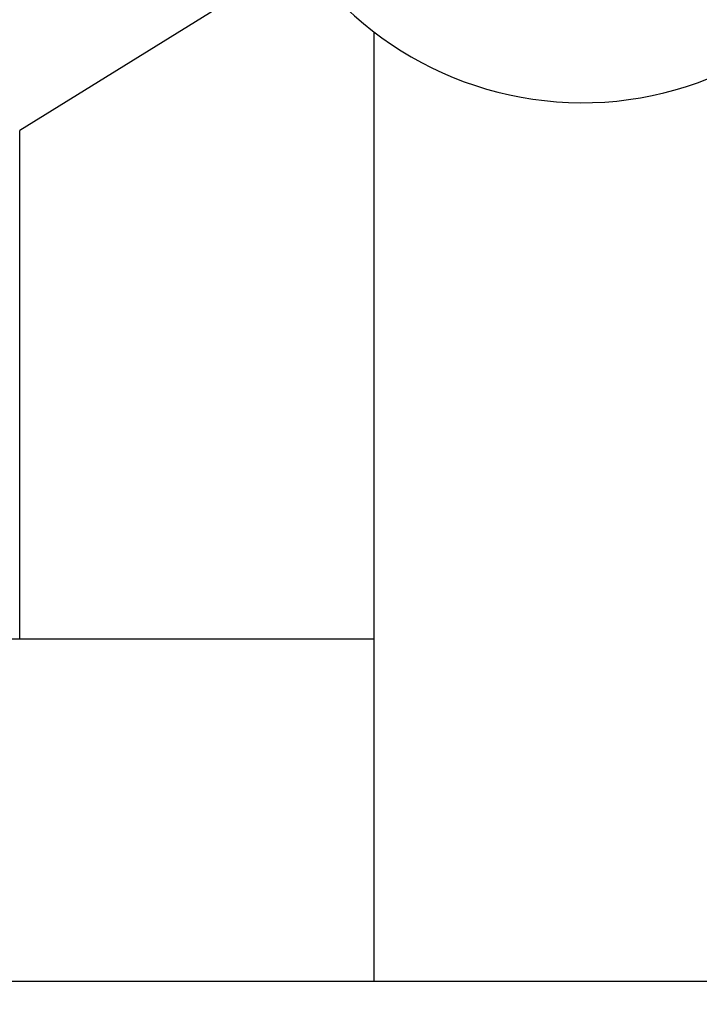
# Model space of a CAD drawing. Units: millimetres. Extents: x -351 to 3277, y 6535 to 11701.
# Drawn here: x 93 to 108, y 8334 to 8357 of the extents above; entities that cross this region are included whole.
import ezdxf

# ---------------------------------------------------------------- set-up
doc = ezdxf.new("R2010")
doc.units = ezdxf.units.MM
doc.layers.add('1', color=7, linetype='Continuous')
doc.styles.get("Standard").update_dxf_attribs({"font": 'simplex.shx'})
doc.dimstyles.new('小', dxfattribs={"dimscale": 10, "dimtxt": 3.5, "dimasz": 2.5, "dimexe": 1, "dimexo": 1, "dimgap": 1.5, "dimtad": 0, "dimtih": 1, "dimtoh": 1, "dimdsep": 46, "dimtxsty": 'Standard', "dimcen": 0, "dimclrd": 256, "dimclre": 256, "dimclrt": 2, "dimadec": 0, "dimazin": 2, "dimtp": 0.1, "dimtm": 0.1, "dimtfac": 0.71, "dimtix": 1, "dimtmove": 2, "dimatfit": 0, "dimfxl": 1, "dimlwd": -1, "dimlwe": -1, "dimarcsym": 0})

# ---------------------------------------------------------------- blocks, each defined once
blk = doc.blocks.new('*D26')
for p, q in [((53.19, 8649.351), (53.19, 7843.738)), ((518.19, 8161.351), (518.19, 7843.738)), ((93.19, 7853.738), (151.642, 7853.738)), ((478.19, 7853.738), (419.737, 7853.738))]:
    blk.add_line(p, q)
for points in [[(93.19, 7860.405), (93.19, 7847.071), (53.19, 7853.738)], [(478.19, 7860.405), (478.19, 7847.071), (518.19, 7853.738)]]:
    blk.add_solid(points)
at = {"layer": 'Defpoints', "color": 0}
for p in [(53.19, 8659.351), (518.19, 8171.351), (518.19, 7853.738)]:
    blk.add_point(p, dxfattribs=at)
at = {"color": 2, "insert": (285.69, 7853.738), "char_height": 50, "attachment_point": 5}
blk.add_mtext('465%%P5', dxfattribs=at)

msp = doc.modelspace()

# ---------------------------------------------------------------- linework, layer by layer
at = {"color": 4}
msp.add_line((63.18987, 8334.35092), (217.37913, 8334.35092), dxfattribs=at)
at = {"layer": '1', "linetype": 'Continuous'}
for p, q in [((99.18935, 8358.30633), (92.59719, 8354.23118)), ((99.18935, 8358.30633), (92.59719, 8354.23118)), ((100.87913, 8356.53556), (100.87913, 8342.35092)), ((100.87913, 8356.53556), (100.87913, 8342.35092)), ((92.59719, 8342.35092), (92.59719, 8354.23118)), ((92.59719, 8342.35092), (92.59719, 8354.23118)), ((76.90007, 8342.35092), (100.05277, 8342.35092)), ((76.90007, 8342.35092), (100.05277, 8342.35092)), ((100.05277, 8342.35092), (100.87913, 8342.35092)), ((100.05277, 8342.35092), (100.87913, 8342.35092)), ((100.87913, 8342.35092), (100.87913, 8334.35092)), ((100.87913, 8342.35092), (100.87913, 8334.35092)), ((76.90007, 8334.35092), (100.05277, 8334.35092)), ((76.90007, 8334.35092), (100.05277, 8334.35092)), ((100.05277, 8334.35092), (100.87913, 8334.35092)), ((100.05277, 8334.35092), (100.87913, 8334.35092)), ((100.87913, 8334.35092), (107.80178, 8334.35092)), ((100.87913, 8334.35092), (107.80178, 8334.35092)), ((107.80178, 8334.35092), (109.53383, 8334.35092)), ((107.80178, 8334.35092), (109.53383, 8334.35092))]:
    msp.add_line(p, q, dxfattribs=at)
msp.add_arc((105.75413, 8362.87866), 8, 144.896489, 335.103511, dxfattribs=at)

# ---------------------------------------------------------------- dimensions: what is measured, and where the dimension line sits
at = {"color": 1}
dim = msp.add_linear_dim(base=(518.18987, 7853.738), p1=(53.18987, 8659.35092), p2=(518.18987, 8171.35092), text='<>%%P5', dimstyle='小', override={"dimtxt": 5, "dimasz": 4}, dxfattribs=at)
dim.commit()
dim.dimension.update_dxf_attribs({"geometry": '*D26', "text_midpoint": (285.68987, 7853.738)})

doc.saveas('drawing.dxf')
